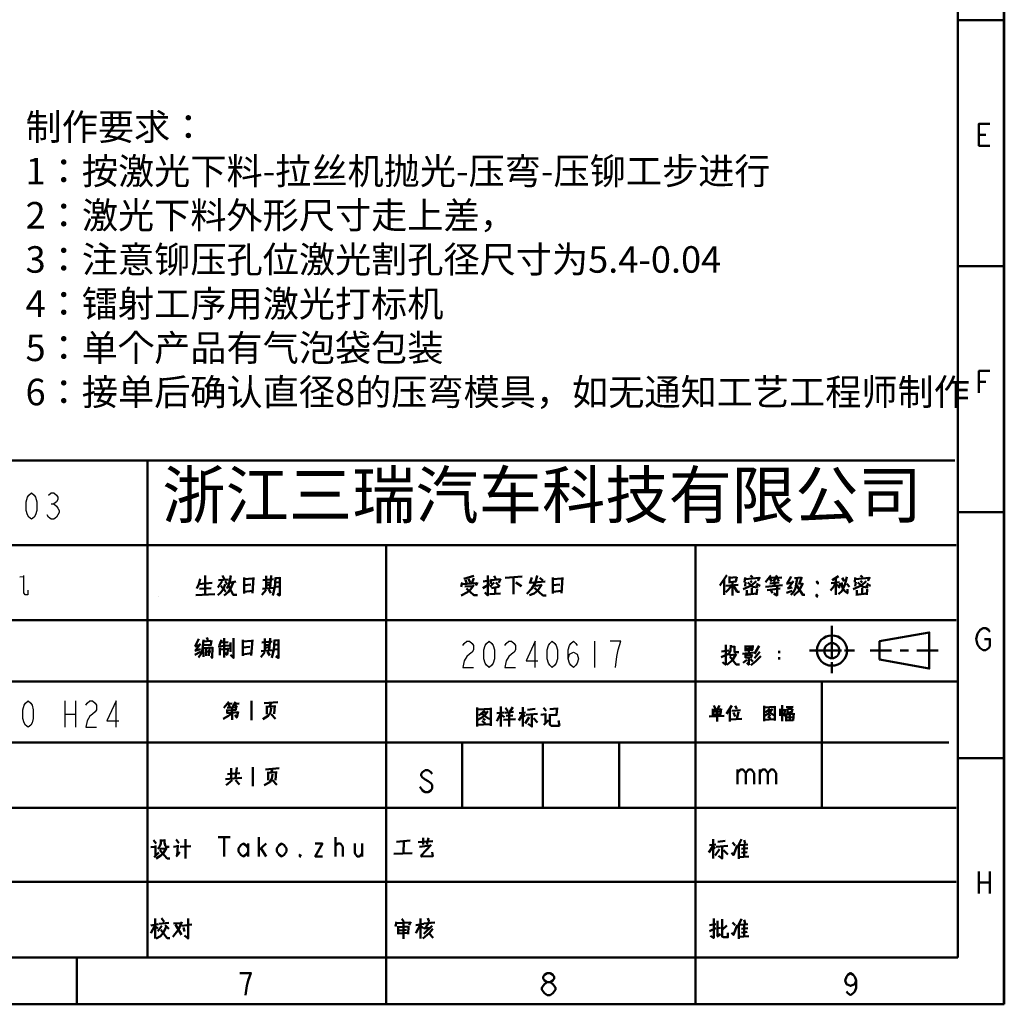
# Model space of a CAD drawing. Units: millimetres. Extents: x -13379 to -4829, y 4296 to 20662.
# Drawn here: x -5156 to -5082, y 4418 to 4493 of the extents above; entities that cross this region are included whole.
import ezdxf

# ---------------------------------------------------------------- set-up
doc = ezdxf.new("R2010")
doc.units = ezdxf.units.MM
doc.layers.get('0').update_dxf_attribs({"lineweight": 18})
doc.layers.add('PDF7_几何图形', color=7, linetype='Continuous')
doc.styles.get("Standard").update_dxf_attribs({"font": 'txt.shx'})

msp = doc.modelspace()

# ---------------------------------------------------------------- linework, layer by layer
at = {"layer": 'PDF7_几何图形', "lineweight": 50}
for points in [[(-5081.949, 4418.469), (-5291.949, 4418.469), (-5291.949, 4566.969)], [(-5081.975, 4566.954), (-5081.975, 4418.469)], [(-5081.949, 4418.469), (-5081.949, 4566.969)], [(-5085.467, 4422.004), (-5085.467, 4563.44)], [(-5085.446, 4492.722), (-5081.975, 4492.722)], [(-5083.036, 4483.254), (-5083.867, 4483.254), (-5083.867, 4484.915), (-5083.036, 4484.915)], [(-5083.867, 4484.084), (-5083.348, 4484.084)], [(-5085.446, 4474.159), (-5081.975, 4474.159)], [(-5083.867, 4464.606), (-5083.867, 4466.267), (-5083.036, 4466.267)], [(-5083.867, 4465.436), (-5083.348, 4465.436)], [(-5217.59, 4422.004), (-5217.59, 4459.49), (-5085.679, 4459.49)], [(-5146.597, 4459.511), (-5146.597, 4422.004)], [(-5085.446, 4455.595), (-5081.975, 4455.595)], [(-5217.485, 4453.119), (-5085.573, 4453.119)], [(-5128.584, 4453.119), (-5128.584, 4418.469)], [(-5105.258, 4418.469), (-5105.258, 4453.119)], [(-5142.627, 4450.575), (-5142.706, 4450.173), (-5142.864, 4449.851)], [(-5142.232, 4450.816), (-5142.232, 4449.396)], [(-5140.966, 4450.387), (-5141.282, 4449.932)], [(-5141.243, 4450.468), (-5140.491, 4450.521)], [(-5140.926, 4450.816), (-5140.808, 4450.575)], [(-5140.729, 4450.387), (-5140.57, 4450.173)], [(-5140.294, 4450.816), (-5140.373, 4450.387), (-5140.491, 4450.093), (-5140.61, 4449.851)], [(-5140.135, 4450.307), (-5140.294, 4449.878), (-5140.491, 4449.584)], [(-5140.412, 4450.28), (-5139.938, 4450.361)], [(-5139.305, 4450.682), (-5139.305, 4449.476)], [(-5139.305, 4450.548), (-5138.632, 4450.602)], [(-5138.593, 4450.682), (-5138.672, 4449.503)], [(-5137.881, 4450.468), (-5137.09, 4450.548)], [(-5137.644, 4450.789), (-5137.644, 4449.852)], [(-5137.644, 4450.28), (-5137.367, 4450.307)], [(-5137.248, 4450.816), (-5137.327, 4449.878)], [(-5136.932, 4450.682), (-5136.971, 4449.932)], [(-5136.932, 4450.628), (-5136.615, 4450.655)], [(-5136.932, 4450.307), (-5136.694, 4450.334)], [(-5136.615, 4450.709), (-5136.615, 4449.316), (-5136.813, 4449.45)], [(-5122.843, 4450.307), (-5122.922, 4449.959)], [(-5121.973, 4450.789), (-5122.725, 4450.575)], [(-5122.606, 4450.494), (-5122.527, 4450.28)], [(-5122.369, 4450.575), (-5122.25, 4450.307)], [(-5121.973, 4450.628), (-5122.132, 4450.253)], [(-5121.696, 4450.307), (-5121.815, 4450.066)], [(-5120.787, 4450.441), (-5121.261, 4450.36)], [(-5120.905, 4450.816), (-5120.905, 4449.316), (-5121.143, 4449.53)], [(-5120.747, 4449.959), (-5120.51, 4450.227), (-5120.431, 4450.307)], [(-5120.629, 4450.548), (-5120.708, 4450.2)], [(-5119.956, 4450.548), (-5120.629, 4450.468)], [(-5120.431, 4450.789), (-5120.312, 4450.548)], [(-5120.312, 4450.307), (-5119.996, 4449.985)], [(-5120.075, 4450.28), (-5119.956, 4450.575)], [(-5119.6, 4450.655), (-5118.335, 4450.762)], [(-5118.967, 4450.709), (-5118.967, 4449.423)], [(-5118.809, 4450.307), (-5118.374, 4450.012)], [(-5117.188, 4450.816), (-5117.306, 4450.307), (-5117.583, 4449.851), (-5117.979, 4449.449)], [(-5117.583, 4450.682), (-5117.741, 4450.227)], [(-5117.741, 4450.28), (-5116.594, 4450.361)], [(-5116.99, 4450.655), (-5116.753, 4450.441)], [(-5116.001, 4450.682), (-5116.001, 4449.476)], [(-5116.001, 4450.548), (-5115.329, 4450.602)], [(-5115.289, 4450.682), (-5115.368, 4449.503)], [(-5102.887, 4450.855), (-5103.401, 4450.078)], [(-5103.085, 4450.534), (-5103.085, 4449.355)], [(-5102.689, 4450.748), (-5102.689, 4450.239)], [(-5102.689, 4450.641), (-5102.175, 4450.694)], [(-5102.689, 4450.319), (-5102.175, 4450.373)], [(-5102.452, 4450.319), (-5102.452, 4449.328)], [(-5102.136, 4450.721), (-5102.215, 4450.373)], [(-5100.672, 4450.4), (-5101.028, 4450.078), (-5101.661, 4449.783)], [(-5101.503, 4450.668), (-5101.542, 4450.319)], [(-5101.503, 4450.56), (-5100.435, 4450.641)], [(-5101.463, 4450.319), (-5101.503, 4450.024)], [(-5101.305, 4450.292), (-5101.068, 4450.105)], [(-5101.107, 4450.828), (-5100.949, 4450.694)], [(-5101.107, 4450.426), (-5100.989, 4450.292)], [(-5100.395, 4450.694), (-5100.554, 4450.426)], [(-5099.565, 4450.828), (-5099.96, 4450.319)], [(-5099.723, 4450.614), (-5099.288, 4450.668)], [(-5099.486, 4450.373), (-5099.644, 4450.614)], [(-5099.644, 4450.212), (-5098.932, 4450.292)], [(-5099.09, 4450.828), (-5099.367, 4450.373)], [(-5099.288, 4450.051), (-5099.288, 4450.373)], [(-5099.209, 4450.614), (-5098.734, 4450.668)], [(-5099.09, 4450.614), (-5098.971, 4450.4)], [(-5098.378, 4450.185), (-5097.943, 4450.292)], [(-5098.022, 4450.748), (-5098.339, 4450.212)], [(-5097.864, 4450.4), (-5098.259, 4449.837)], [(-5097.587, 4450.587), (-5097.706, 4449.864), (-5097.864, 4449.569), (-5098.062, 4449.355)], [(-5097.785, 4450.614), (-5097.271, 4450.668)], [(-5097.231, 4450.694), (-5097.429, 4450.185)], [(-5094.66, 4450.292), (-5094.819, 4449.998), (-5095.056, 4449.703)], [(-5095.016, 4450.239), (-5094.383, 4450.319)], [(-5094.463, 4450.775), (-5094.937, 4450.48)], [(-5094.66, 4450.614), (-5094.66, 4449.355)], [(-5094.225, 4450.292), (-5094.146, 4449.891), (-5093.988, 4449.649), (-5093.79, 4449.489), (-5093.79, 4449.783)], [(-5094.186, 4450.641), (-5094.028, 4450.4)], [(-5093.83, 4450.721), (-5093.948, 4450.185)], [(-5092.366, 4450.4), (-5092.722, 4450.078), (-5093.355, 4449.783)], [(-5093.197, 4450.668), (-5093.236, 4450.319)], [(-5093.197, 4450.56), (-5092.129, 4450.641)], [(-5093.157, 4450.319), (-5093.197, 4450.024)], [(-5092.999, 4450.292), (-5092.762, 4450.105)], [(-5092.801, 4450.828), (-5092.643, 4450.694)], [(-5092.801, 4450.426), (-5092.683, 4450.292)], [(-5092.09, 4450.694), (-5092.248, 4450.426)], [(-5142.706, 4450.173), (-5141.717, 4450.28)], [(-5142.667, 4449.825), (-5141.797, 4449.878)], [(-5140.729, 4450.173), (-5140.847, 4449.825), (-5141.045, 4449.53)], [(-5141.045, 4450.039), (-5140.689, 4449.584)], [(-5140.491, 4449.583), (-5140.808, 4449.316)], [(-5140.491, 4450.066), (-5140.135, 4449.369), (-5139.858, 4449.369)], [(-5139.305, 4450.093), (-5138.791, 4450.146)], [(-5139.305, 4449.583), (-5138.672, 4449.664)], [(-5137.644, 4449.744), (-5137.96, 4449.369)], [(-5137.92, 4449.825), (-5137.09, 4449.905)], [(-5137.644, 4450.066), (-5137.367, 4450.119)], [(-5137.446, 4449.771), (-5137.288, 4449.503)], [(-5136.694, 4449.985), (-5136.971, 4449.959), (-5137.129, 4449.315)], [(-5121.973, 4450.093), (-5122.211, 4449.771), (-5122.448, 4449.557), (-5122.922, 4449.316)], [(-5122.843, 4450.173), (-5121.736, 4450.253)], [(-5122.646, 4449.985), (-5122.013, 4450.012)], [(-5122.527, 4449.851), (-5121.973, 4449.342), (-5121.696, 4449.342)], [(-5121.301, 4449.878), (-5120.787, 4450.173)], [(-5120.629, 4449.878), (-5120.075, 4449.959)], [(-5120.352, 4449.45), (-5120.352, 4449.905)], [(-5117.148, 4449.691), (-5117.425, 4449.476), (-5117.781, 4449.342)], [(-5117.385, 4450.039), (-5116.871, 4450.093)], [(-5117.385, 4449.905), (-5116.752, 4449.316)], [(-5116.832, 4450.146), (-5117.148, 4449.691)], [(-5116.001, 4450.093), (-5115.487, 4450.146)], [(-5116.001, 4449.583), (-5115.368, 4449.664)], [(-5102.017, 4450.132), (-5102.966, 4450.051)], [(-5102.966, 4449.569), (-5102.492, 4450.078)], [(-5102.373, 4450.078), (-5102.096, 4449.596), (-5101.938, 4449.596)], [(-5101.384, 4449.73), (-5101.384, 4449.408)], [(-5101.068, 4450.105), (-5100.909, 4449.971), (-5100.593, 4449.917), (-5100.633, 4450.105)], [(-5100.989, 4449.89), (-5100.989, 4449.408)], [(-5100.356, 4450.051), (-5100.633, 4450.185)], [(-5100.593, 4449.783), (-5100.633, 4449.355)], [(-5098.695, 4450.105), (-5099.96, 4449.971)], [(-5099.842, 4449.73), (-5098.853, 4449.837)], [(-5099.565, 4449.73), (-5099.446, 4449.489)], [(-5099.09, 4449.998), (-5099.09, 4449.328)], [(-5098.378, 4449.515), (-5097.943, 4449.676)], [(-5098.299, 4449.837), (-5097.943, 4449.917)], [(-5097.152, 4450.239), (-5097.389, 4449.73), (-5097.825, 4449.328)], [(-5097.627, 4450.105), (-5097.152, 4449.355), (-5096.994, 4449.355)], [(-5097.469, 4450.185), (-5097.192, 4450.212)], [(-5094.66, 4450.185), (-5094.423, 4449.998)], [(-5093.948, 4450.185), (-5094.186, 4449.676), (-5094.463, 4449.408)], [(-5094.304, 4450.239), (-5094.423, 4449.864)], [(-5093.83, 4450.185), (-5093.632, 4449.971)], [(-5093.078, 4449.73), (-5093.078, 4449.408)], [(-5092.762, 4450.105), (-5092.604, 4449.971), (-5092.287, 4449.917), (-5092.327, 4450.105)], [(-5092.683, 4449.89), (-5092.683, 4449.408)], [(-5092.05, 4450.051), (-5092.327, 4450.185)], [(-5092.287, 4449.783), (-5092.327, 4449.355)], [(-5145.793, 4449.272), (-5145.793, 4449.261)], [(-5142.944, 4449.342), (-5141.52, 4449.423)], [(-5141.045, 4449.53), (-5141.282, 4449.342)], [(-5119.956, 4449.476), (-5120.787, 4449.423)], [(-5116.753, 4449.316), (-5116.515, 4449.316)], [(-5101.463, 4449.355), (-5100.633, 4449.462)], [(-5099.09, 4449.355), (-5099.09, 4449.328), (-5099.327, 4449.462)], [(-5093.157, 4449.355), (-5092.327, 4449.462)], [(-5217.485, 4447.446), (-5085.573, 4447.446)], [(-5094.964, 4444.692), (-5094.964, 4447.02)], [(-5083.452, 4446.03), (-5083.036, 4446.03), (-5083.036, 4445.476), (-5083.14, 4445.338), (-5083.348, 4445.199), (-5083.555, 4445.199), (-5083.763, 4445.338), (-5083.867, 4445.476), (-5083.971, 4445.614), (-5084.075, 4446.03), (-5083.971, 4446.445), (-5083.867, 4446.583), (-5083.763, 4446.722), (-5083.555, 4446.86), (-5083.348, 4446.86), (-5083.14, 4446.722), (-5083.036, 4446.583)], [(-5142.712, 4446.054), (-5142.989, 4445.492)], [(-5142.356, 4445.974), (-5142.435, 4445.278), (-5142.514, 4444.956), (-5142.751, 4444.634)], [(-5142.356, 4445.84), (-5141.802, 4445.894)], [(-5142.119, 4446.135), (-5142.04, 4445.974)], [(-5141.763, 4445.921), (-5141.802, 4445.599)], [(-5141.011, 4445.974), (-5141.169, 4445.572)], [(-5140.813, 4446.108), (-5140.813, 4444.635)], [(-5140.101, 4446.108), (-5140.101, 4444.768), (-5140.101, 4444.608), (-5140.339, 4444.849)], [(-5139.389, 4445.974), (-5139.389, 4444.769)], [(-5139.389, 4445.84), (-5138.717, 4445.894)], [(-5138.678, 4445.974), (-5138.757, 4444.795)], [(-5137.966, 4445.76), (-5137.174, 4445.84)], [(-5137.728, 4446.081), (-5137.728, 4445.144)], [(-5137.333, 4446.108), (-5137.412, 4445.17)], [(-5137.016, 4445.974), (-5137.056, 4445.224)], [(-5137.016, 4445.921), (-5136.7, 4445.947)], [(-5136.7, 4446.001), (-5136.7, 4444.608), (-5136.898, 4444.742)], [(-5091.359, 4445.859), (-5091.359, 4444.483)], [(-5091.358, 4444.483), (-5087.612, 4443.806), (-5087.612, 4446.536), (-5091.358, 4445.859)], [(-5143.028, 4445.465), (-5142.712, 4445.572)], [(-5142.593, 4445.277), (-5143.028, 4445.144)], [(-5142.593, 4445.679), (-5142.989, 4445.144)], [(-5141.763, 4445.599), (-5142.395, 4445.572)], [(-5142.356, 4444.688), (-5142.395, 4445.411)], [(-5142.356, 4445.331), (-5141.683, 4445.385)], [(-5142.237, 4445.063), (-5141.802, 4445.09)], [(-5142.158, 4445.331), (-5142.158, 4444.768)], [(-5141.96, 4444.768), (-5141.921, 4445.358)], [(-5141.683, 4445.411), (-5141.723, 4444.608), (-5141.802, 4444.742)], [(-5141.248, 4445.465), (-5140.418, 4445.545)], [(-5141.13, 4445.358), (-5141.13, 4444.822)], [(-5141.13, 4445.251), (-5140.537, 4445.304)], [(-5141.051, 4445.76), (-5140.497, 4445.787)], [(-5140.497, 4445.358), (-5140.576, 4444.822)], [(-5140.339, 4445.76), (-5140.339, 4445.063)], [(-5139.389, 4445.385), (-5138.875, 4445.438)], [(-5138.005, 4445.117), (-5137.175, 4445.197)], [(-5137.728, 4445.572), (-5137.451, 4445.599)], [(-5137.728, 4445.358), (-5137.451, 4445.411)], [(-5136.779, 4445.278), (-5137.056, 4445.251), (-5137.214, 4444.608)], [(-5137.016, 4445.599), (-5136.779, 4445.626)], [(-5102.729, 4445.165), (-5103.283, 4445.084)], [(-5102.966, 4445.593), (-5102.966, 4444.093), (-5103.203, 4444.281)], [(-5102.571, 4445.567), (-5102.61, 4445.165), (-5102.768, 4444.816)], [(-5102.571, 4445.433), (-5102.294, 4445.459)], [(-5102.294, 4445.486), (-5102.294, 4445.031), (-5101.977, 4445.031)], [(-5101.463, 4445.54), (-5101.463, 4445.111)], [(-5101.463, 4445.459), (-5100.949, 4445.486)], [(-5101.463, 4445.299), (-5101.028, 4445.352)], [(-5100.91, 4445.218), (-5101.463, 4445.165)], [(-5101.226, 4445.165), (-5101.186, 4444.977)], [(-5100.91, 4445.54), (-5100.949, 4445.218)], [(-5100.435, 4445.513), (-5100.791, 4444.924)], [(-5098.932, 4445.138), (-5098.932, 4444.977)], [(-5094.244, 4445.158), (-5096.657, 4445.158)], [(-5093.249, 4445.158), (-5094.011, 4445.158)], [(-5090.448, 4445.16), (-5092.057, 4445.16)], [(-5089.178, 4445.16), (-5089.813, 4445.16)], [(-5086.935, 4445.16), (-5088.543, 4445.16)], [(-5143.028, 4444.849), (-5142.593, 4445.063)], [(-5140.576, 4444.822), (-5140.734, 4444.983)], [(-5139.389, 4444.876), (-5138.757, 4444.956)], [(-5137.728, 4445.036), (-5138.045, 4444.661)], [(-5137.531, 4445.063), (-5137.372, 4444.795)], [(-5103.322, 4444.656), (-5102.768, 4444.924)], [(-5102.175, 4444.924), (-5102.452, 4444.441), (-5102.887, 4444.093)], [(-5102.689, 4444.816), (-5102.215, 4444.87)], [(-5102.65, 4444.709), (-5102.175, 4444.12), (-5101.938, 4444.12)], [(-5101.701, 4444.924), (-5100.87, 4445.004)], [(-5101.384, 4444.468), (-5101.661, 4444.227)], [(-5101.463, 4444.897), (-5101.463, 4444.602)], [(-5101.463, 4444.79), (-5101.028, 4444.843)], [(-5100.989, 4444.656), (-5101.463, 4444.602)], [(-5101.226, 4444.629), (-5101.226, 4444.093), (-5101.384, 4444.227)], [(-5101.107, 4444.522), (-5100.91, 4444.334)], [(-5100.316, 4444.736), (-5100.712, 4444.334), (-5101.068, 4444.066)], [(-5100.989, 4444.87), (-5101.028, 4444.656)], [(-5100.395, 4445.058), (-5100.791, 4444.575)], [(-5098.932, 4444.656), (-5098.932, 4444.495)], [(-5094.964, 4443.443), (-5094.964, 4444.29)], [(-5217.59, 4442.832), (-5085.468, 4442.832)], [(-5095.712, 4442.832), (-5095.712, 4433.328)], [(-5138.753, 4441.369), (-5138.753, 4439.921)], [(-5140.821, 4440.832), (-5140.442, 4441.299)], [(-5140.58, 4441.112), (-5140.2, 4441.159)], [(-5140.58, 4440.832), (-5139.89, 4440.879)], [(-5140.58, 4440.715), (-5140.58, 4440.435)], [(-5139.89, 4440.692), (-5140.58, 4440.645)], [(-5140.373, 4440.902), (-5140.476, 4441.112)], [(-5140.2, 4440.855), (-5140.2, 4439.945)], [(-5140.166, 4440.902), (-5139.959, 4441.299)], [(-5140.063, 4441.112), (-5139.683, 4441.159)], [(-5140.028, 4441.112), (-5139.821, 4440.902)], [(-5139.925, 4440.692), (-5139.89, 4440.902)], [(-5137.787, 4441.182), (-5136.753, 4441.276)], [(-5137.581, 4440.996), (-5137.581, 4440.365)], [(-5137.581, 4440.926), (-5136.995, 4440.972)], [(-5137.27, 4441.229), (-5137.374, 4440.949)], [(-5137.27, 4440.832), (-5137.305, 4440.482)], [(-5136.995, 4441.019), (-5137.029, 4440.389)], [(-5121.706, 4440.874), (-5121.706, 4439.428)], [(-5121.706, 4440.847), (-5121.706, 4439.508)], [(-5120.678, 4440.767), (-5121.706, 4440.713)], [(-5121.152, 4440.633), (-5121.587, 4440.258)], [(-5120.678, 4439.535), (-5120.678, 4440.847)], [(-5119.926, 4440.928), (-5119.926, 4439.427)], [(-5119.57, 4440.847), (-5119.412, 4440.58)], [(-5119.017, 4440.901), (-5119.254, 4440.526)], [(-5118.265, 4440.901), (-5118.265, 4439.427)], [(-5117.909, 4440.687), (-5117.355, 4440.767)], [(-5116.723, 4440.847), (-5116.525, 4440.606)], [(-5116.248, 4440.74), (-5115.694, 4440.794)], [(-5115.694, 4440.847), (-5115.734, 4440.312)], [(-5103.933, 4440.755), (-5103.933, 4440.283)], [(-5103.332, 4440.733), (-5103.933, 4440.69)], [(-5103.87, 4441.012), (-5103.743, 4440.776)], [(-5103.616, 4439.812), (-5103.616, 4440.712)], [(-5103.427, 4441.012), (-5103.585, 4440.733)], [(-5103.3, 4440.755), (-5103.363, 4440.369)], [(-5102.509, 4441.012), (-5102.92, 4440.39)], [(-5102.667, 4440.755), (-5102.667, 4439.812)], [(-5102.509, 4440.605), (-5101.844, 4440.669)], [(-5102.256, 4440.99), (-5102.129, 4440.755)], [(-5100.073, 4440.99), (-5100.073, 4439.833)], [(-5100.073, 4440.969), (-5100.073, 4439.897)], [(-5099.25, 4440.905), (-5100.073, 4440.862)], [(-5099.63, 4440.798), (-5099.978, 4440.498)], [(-5099.756, 4440.39), (-5099.63, 4440.498), (-5099.44, 4440.755)], [(-5099.756, 4440.669), (-5099.503, 4440.691)], [(-5099.25, 4439.919), (-5099.25, 4440.969)], [(-5098.87, 4440.755), (-5098.87, 4440.24)], [(-5098.87, 4440.648), (-5098.522, 4440.69)], [(-5098.712, 4441.033), (-5098.712, 4439.833)], [(-5098.491, 4440.733), (-5098.554, 4440.24), (-5098.617, 4440.326)], [(-5098.396, 4440.883), (-5097.889, 4440.926)], [(-5098.301, 4440.776), (-5098.301, 4440.433)], [(-5098.301, 4440.733), (-5097.921, 4440.755)], [(-5097.921, 4440.776), (-5097.984, 4440.54)], [(-5140.2, 4440.435), (-5140.476, 4440.248), (-5140.89, 4440.015)], [(-5140.614, 4440.435), (-5139.752, 4440.505)], [(-5139.752, 4440.575), (-5139.856, 4440.108), (-5139.994, 4440.295)], [(-5137.305, 4440.482), (-5137.477, 4440.225), (-5137.891, 4439.991)], [(-5137.27, 4440.365), (-5136.926, 4440.015)], [(-5121.666, 4439.937), (-5121.311, 4440.124)], [(-5121.35, 4440.365), (-5120.836, 4440.017), (-5120.717, 4440.044)], [(-5121.311, 4440.124), (-5121.152, 4440.258), (-5120.915, 4440.579)], [(-5121.311, 4440.472), (-5120.994, 4440.499)], [(-5121.271, 4440.044), (-5121.113, 4439.91)], [(-5120.243, 4440.446), (-5119.649, 4440.499)], [(-5119.926, 4440.446), (-5120.243, 4439.829)], [(-5119.926, 4440.338), (-5119.649, 4440.124)], [(-5119.728, 4439.937), (-5118.819, 4439.99)], [(-5119.61, 4440.472), (-5118.977, 4440.526)], [(-5119.531, 4440.231), (-5119.017, 4440.258)], [(-5119.293, 4440.499), (-5119.293, 4439.427)], [(-5118.581, 4439.883), (-5118.265, 4440.392), (-5118.107, 4440.178)], [(-5118.067, 4440.499), (-5118.542, 4440.446)], [(-5117.79, 4440.124), (-5118.107, 4439.669)], [(-5118.028, 4440.312), (-5117.158, 4440.392)], [(-5117.593, 4440.365), (-5117.593, 4439.427), (-5117.87, 4439.642)], [(-5117.474, 4440.07), (-5117.158, 4439.722)], [(-5116.564, 4440.365), (-5116.92, 4440.312)], [(-5116.327, 4439.91), (-5116.683, 4439.561)], [(-5116.564, 4439.722), (-5116.564, 4440.419)], [(-5116.248, 4440.365), (-5116.248, 4439.588), (-5116.129, 4439.481)], [(-5115.694, 4440.312), (-5116.248, 4440.285)], [(-5115.496, 4439.481), (-5115.575, 4439.883)], [(-5104.218, 4440.176), (-5103.078, 4440.24)], [(-5103.933, 4440.326), (-5103.3, 4440.369)], [(-5103.838, 4440.54), (-5103.427, 4440.562)], [(-5102.572, 4439.962), (-5101.75, 4440.005)], [(-5102.382, 4440.498), (-5102.256, 4440.176)], [(-5102.003, 4440.54), (-5102.129, 4439.983)], [(-5100.073, 4439.94), (-5099.313, 4439.983)], [(-5100.041, 4440.24), (-5099.756, 4440.39)], [(-5099.788, 4440.583), (-5099.376, 4440.305), (-5099.282, 4440.326)], [(-5099.788, 4440.176), (-5099.598, 4440.026)], [(-5099.724, 4440.326), (-5099.598, 4440.219)], [(-5099.25, 4439.876), (-5099.25, 4439.919), (-5099.313, 4439.983)], [(-5098.396, 4439.833), (-5098.396, 4440.412)], [(-5098.396, 4440.347), (-5097.858, 4440.39)], [(-5098.396, 4439.876), (-5097.889, 4439.919)], [(-5098.332, 4440.112), (-5097.921, 4440.133)], [(-5098.301, 4440.498), (-5097.921, 4440.54)], [(-5098.142, 4440.347), (-5098.142, 4439.897)], [(-5097.826, 4440.433), (-5097.889, 4439.876)], [(-5121.706, 4439.561), (-5120.757, 4439.615)], [(-5121.35, 4439.856), (-5121.113, 4439.669)], [(-5120.678, 4439.481), (-5120.678, 4439.535), (-5120.757, 4439.615)], [(-5116.129, 4439.481), (-5115.496, 4439.481)], [(-5217.59, 4438.217), (-5086.124, 4438.217)], [(-5122.848, 4438.217), (-5122.848, 4433.328)], [(-5116.752, 4438.217), (-5116.752, 4433.328)], [(-5110.995, 4438.217), (-5110.995, 4433.328)], [(-5085.446, 4437.032), (-5081.975, 4437.032)], [(-5140.267, 4435.51), (-5140.267, 4436.28)], [(-5139.853, 4436.327), (-5139.957, 4435.51)], [(-5138.647, 4436.374), (-5138.647, 4434.926)], [(-5137.682, 4436.187), (-5136.647, 4436.281)], [(-5137.165, 4436.234), (-5137.268, 4435.953)], [(-5102.066, 4436.185), (-5102.066, 4435.078)], [(-5102.066, 4435.909), (-5101.859, 4436.185), (-5101.651, 4436.185), (-5101.443, 4435.909), (-5101.443, 4435.078)], [(-5101.443, 4435.909), (-5101.236, 4436.185), (-5101.028, 4436.185), (-5100.82, 4435.909), (-5100.82, 4435.078)], [(-5100.405, 4436.185), (-5100.405, 4435.078)], [(-5100.405, 4435.909), (-5100.197, 4436.185), (-5099.99, 4436.185), (-5099.782, 4435.909), (-5099.782, 4435.078)], [(-5099.782, 4435.909), (-5099.574, 4436.185), (-5099.367, 4436.185), (-5099.159, 4435.909), (-5099.159, 4435.078)], [(-5139.474, 4435.557), (-5140.715, 4435.463)], [(-5140.543, 4435.837), (-5139.612, 4435.907)], [(-5137.199, 4435.486), (-5137.371, 4435.23), (-5137.785, 4434.996)], [(-5137.475, 4436), (-5137.475, 4435.37)], [(-5137.475, 4435.93), (-5136.889, 4435.977)], [(-5137.165, 4435.837), (-5137.199, 4435.486)], [(-5136.889, 4436.024), (-5136.923, 4435.393)], [(-5125.116, 4435.852), (-5125.22, 4435.99), (-5125.427, 4436.129), (-5125.635, 4436.129), (-5125.842, 4435.99), (-5125.946, 4435.852), (-5125.946, 4435.713), (-5125.842, 4435.575), (-5125.635, 4435.437), (-5125.427, 4435.298), (-5125.22, 4435.16), (-5125.116, 4435.021), (-5125.116, 4434.744), (-5125.22, 4434.606), (-5125.427, 4434.468), (-5125.635, 4434.468), (-5125.842, 4434.606), (-5125.946, 4434.744), (-5126.05, 4434.883)], [(-5140.198, 4435.393), (-5140.646, 4434.996)], [(-5139.647, 4435.043), (-5139.957, 4435.393)], [(-5137.165, 4435.37), (-5136.82, 4435.019)], [(-5217.59, 4433.286), (-5085.573, 4433.286)], [(-5141.262, 4431.075), (-5140.357, 4431.075)], [(-5140.809, 4431.075), (-5140.809, 4429.627)], [(-5138.185, 4429.627), (-5138.185, 4431.075)], [(-5132.394, 4429.627), (-5132.394, 4431.075)], [(-5125.785, 4430.523), (-5125.785, 4431.032)], [(-5125.389, 4431.032), (-5125.508, 4430.523)], [(-5145.974, 4430.36), (-5146.33, 4430.333)], [(-5146.132, 4430.842), (-5145.935, 4430.601)], [(-5145.974, 4429.717), (-5145.974, 4430.44)], [(-5145.579, 4430.601), (-5145.658, 4430.413), (-5145.816, 4430.199)], [(-5145.697, 4430.199), (-5145.183, 4430.226)], [(-5145.579, 4430.896), (-5145.579, 4430.601)], [(-5145.579, 4430.815), (-5145.302, 4430.842)], [(-5145.144, 4430.279), (-5145.381, 4429.904)], [(-5145.302, 4430.896), (-5145.302, 4430.681), (-5145.262, 4430.44), (-5145.183, 4430.36), (-5144.946, 4430.36)], [(-5144.63, 4430.36), (-5144.313, 4430.413)], [(-5144.432, 4430.896), (-5144.234, 4430.628)], [(-5144.313, 4430.467), (-5144.353, 4429.663)], [(-5144.115, 4430.36), (-5143.324, 4430.413)], [(-5143.72, 4429.476), (-5143.72, 4430.922)], [(-5139, 4429.989), (-5139.181, 4429.748), (-5139.362, 4429.627), (-5139.543, 4429.748), (-5139.724, 4429.989), (-5139.724, 4430.231), (-5139.543, 4430.472), (-5139.362, 4430.592), (-5139.181, 4430.472), (-5139, 4430.231)], [(-5139, 4430.592), (-5139, 4429.627)], [(-5138.185, 4430.11), (-5137.642, 4430.592)], [(-5138.004, 4430.231), (-5137.642, 4429.627)], [(-5133.932, 4430.592), (-5133.389, 4430.592), (-5133.932, 4429.627), (-5133.389, 4429.627)], [(-5132.394, 4430.351), (-5132.394, 4430.472), (-5132.213, 4430.592), (-5132.123, 4430.592), (-5132.032, 4430.592), (-5131.851, 4430.351), (-5131.851, 4429.627)], [(-5130.946, 4430.592), (-5130.946, 4429.869), (-5130.765, 4429.627), (-5130.584, 4429.627), (-5130.403, 4429.869)], [(-5130.403, 4430.592), (-5130.403, 4429.627)], [(-5127.802, 4430.737), (-5126.774, 4430.818)], [(-5127.248, 4430.791), (-5127.288, 4429.853)], [(-5126.18, 4430.71), (-5125.073, 4430.791)], [(-5125.271, 4430.442), (-5126.062, 4430.362)], [(-5125.192, 4430.496), (-5125.943, 4429.692), (-5125.943, 4429.639), (-5125.904, 4429.612), (-5125.073, 4429.639), (-5125.112, 4429.96)], [(-5104.23, 4429.922), (-5103.913, 4430.431), (-5103.755, 4430.217)], [(-5103.715, 4430.538), (-5104.19, 4430.485)], [(-5103.913, 4430.94), (-5103.913, 4429.467)], [(-5103.676, 4430.351), (-5102.806, 4430.431)], [(-5103.557, 4430.726), (-5103.003, 4430.806)], [(-5103.241, 4430.404), (-5103.241, 4429.467), (-5103.518, 4429.681)], [(-5102.529, 4429.895), (-5102.371, 4429.735), (-5102.094, 4430.458)], [(-5102.252, 4430.458), (-5102.45, 4430.672)], [(-5101.777, 4430.94), (-5102.094, 4430.271)], [(-5101.975, 4430.512), (-5101.975, 4429.44)], [(-5101.936, 4430.485), (-5101.303, 4430.539)], [(-5101.777, 4430.19), (-5101.303, 4430.244)], [(-5101.58, 4430.86), (-5101.501, 4430.592)], [(-5101.58, 4430.485), (-5101.58, 4429.601)], [(-5145.737, 4429.931), (-5146.093, 4429.583)], [(-5145.935, 4429.476), (-5145.579, 4429.69), (-5145.381, 4429.904)], [(-5145.658, 4430.092), (-5145.104, 4429.476), (-5144.906, 4429.476)], [(-5144.432, 4429.61), (-5144.155, 4429.958)], [(-5128, 4429.826), (-5126.616, 4429.88)], [(-5103.439, 4430.163), (-5103.755, 4429.708)], [(-5103.122, 4430.11), (-5102.806, 4429.761)], [(-5101.975, 4429.574), (-5101.224, 4429.628)], [(-5101.777, 4429.895), (-5101.342, 4429.949)], [(-5083.867, 4428.484), (-5083.867, 4426.823)], [(-5083.036, 4428.484), (-5083.036, 4426.823)], [(-5217.59, 4427.719), (-5085.573, 4427.719)], [(-5083.867, 4427.654), (-5083.036, 4427.654)], [(-5146.33, 4424.426), (-5145.777, 4424.506)], [(-5146.014, 4424.452), (-5146.33, 4423.836)], [(-5146.014, 4424.935), (-5146.014, 4423.434)], [(-5146.014, 4424.372), (-5145.816, 4424.184)], [(-5145.183, 4424.292), (-5145.42, 4423.863), (-5145.618, 4423.622), (-5145.935, 4423.434)], [(-5145.5, 4424.399), (-5145.816, 4423.997)], [(-5145.737, 4424.533), (-5144.986, 4424.613)], [(-5145.539, 4424.961), (-5145.341, 4424.694)], [(-5145.262, 4424.452), (-5144.985, 4424.158)], [(-5143.997, 4424.694), (-5144.234, 4424.131), (-5144.669, 4423.568)], [(-5144.63, 4424.56), (-5144.076, 4424.586)], [(-5144.471, 4424.479), (-5144.036, 4423.702)], [(-5143.997, 4424.399), (-5143.245, 4424.479)], [(-5143.522, 4424.935), (-5143.522, 4423.434), (-5143.799, 4423.649)], [(-5127.802, 4424.694), (-5127.881, 4424.345)], [(-5127.802, 4424.586), (-5126.734, 4424.64)], [(-5127.683, 4424.372), (-5127.683, 4423.756)], [(-5127.683, 4424.292), (-5126.932, 4424.345)], [(-5127.407, 4424.908), (-5127.248, 4424.694)], [(-5127.288, 4424.533), (-5127.288, 4423.407)], [(-5126.892, 4424.372), (-5126.932, 4423.756)], [(-5126.734, 4424.694), (-5126.853, 4424.452)], [(-5126.339, 4424.452), (-5125.745, 4424.533)], [(-5125.983, 4424.479), (-5126.339, 4423.836)], [(-5125.983, 4424.935), (-5125.983, 4423.434)], [(-5125.983, 4424.399), (-5125.745, 4424.184)], [(-5125.745, 4424.56), (-5124.915, 4424.64)], [(-5125.113, 4424.399), (-5125.745, 4423.782)], [(-5125.389, 4424.56), (-5125.666, 4424.184)], [(-5125.429, 4424.961), (-5125.35, 4424.694)], [(-5104.19, 4424.434), (-5103.715, 4424.515)], [(-5103.874, 4424.944), (-5103.874, 4423.47), (-5104.111, 4423.631)], [(-5103.597, 4424.756), (-5103.597, 4423.631)], [(-5103.241, 4424.89), (-5103.241, 4423.577), (-5103.122, 4423.523), (-5102.806, 4423.523), (-5102.806, 4423.872)], [(-5102.885, 4424.408), (-5103.241, 4424.086)], [(-5102.529, 4423.872), (-5102.371, 4423.711), (-5102.094, 4424.434)], [(-5102.252, 4424.434), (-5102.45, 4424.649)], [(-5101.777, 4424.917), (-5102.094, 4424.247)], [(-5101.975, 4424.488), (-5101.975, 4423.416)], [(-5101.936, 4424.461), (-5101.303, 4424.515)], [(-5101.58, 4424.836), (-5101.501, 4424.568)], [(-5101.58, 4424.461), (-5101.58, 4423.577)], [(-5145.579, 4424.077), (-5145.104, 4423.461), (-5144.906, 4423.461)], [(-5143.878, 4424.265), (-5143.799, 4423.97)], [(-5127.683, 4423.809), (-5126.932, 4423.863)], [(-5127.604, 4424.05), (-5127.051, 4424.077)], [(-5125.073, 4424.158), (-5125.35, 4423.836), (-5125.824, 4423.434)], [(-5125.706, 4424.184), (-5125.271, 4424.238)], [(-5125.35, 4423.809), (-5125.033, 4423.488)], [(-5104.19, 4423.979), (-5103.715, 4424.22)], [(-5103.636, 4423.577), (-5103.359, 4423.765)], [(-5103.597, 4424.22), (-5103.359, 4424.247)], [(-5101.975, 4423.55), (-5101.224, 4423.604)], [(-5101.777, 4424.167), (-5101.303, 4424.22)], [(-5101.777, 4423.872), (-5101.342, 4423.925)], [(-5288.414, 4422.004), (-5085.467, 4422.004)], [(-5151.931, 4418.469), (-5151.931, 4422.004)], [(-5139.205, 4419.164), (-5139.101, 4419.856), (-5138.997, 4420.271), (-5138.893, 4420.548), (-5138.79, 4420.825), (-5139.62, 4420.825)], [(-5116.427, 4420.133), (-5116.635, 4420.271), (-5116.739, 4420.41), (-5116.739, 4420.548), (-5116.635, 4420.687), (-5116.427, 4420.825), (-5116.22, 4420.825), (-5116.012, 4420.687), (-5115.908, 4420.548), (-5115.908, 4420.41), (-5116.012, 4420.271), (-5116.22, 4420.133)], [(-5093.133, 4420.271), (-5093.237, 4419.994), (-5093.548, 4419.856), (-5093.859, 4419.994), (-5093.963, 4420.271), (-5093.859, 4420.548), (-5093.756, 4420.687), (-5093.548, 4420.825), (-5093.34, 4420.687), (-5093.237, 4420.548), (-5093.133, 4420.271), (-5093.133, 4419.718), (-5093.237, 4419.441), (-5093.34, 4419.302), (-5093.548, 4419.164), (-5093.756, 4419.302), (-5093.859, 4419.441)]]:
    msp.add_lwpolyline(points, dxfattribs=at)
at = {"layer": 'PDF7_几何图形', "lineweight": 25}
for points in [[(-5155.339, 4455.071), (-5155.537, 4455.236), (-5155.636, 4455.402), (-5155.735, 4455.732), (-5155.735, 4456.394), (-5155.636, 4456.725), (-5155.537, 4456.89), (-5155.339, 4457.055), (-5155.14, 4456.89), (-5155.041, 4456.725), (-5154.942, 4456.394), (-5154.942, 4455.732), (-5155.041, 4455.402), (-5155.14, 4455.236)], [(-5120.812, 4443.886), (-5121.01, 4444.052), (-5121.109, 4444.217), (-5121.209, 4444.548), (-5121.209, 4445.209), (-5121.109, 4445.54), (-5121.01, 4445.706), (-5120.812, 4445.871), (-5120.613, 4445.706), (-5120.514, 4445.54), (-5120.415, 4445.209), (-5120.415, 4444.548), (-5120.514, 4444.217), (-5120.613, 4444.052)], [(-5116.049, 4443.886), (-5116.248, 4444.052), (-5116.347, 4444.217), (-5116.446, 4444.548), (-5116.446, 4445.209), (-5116.347, 4445.54), (-5116.248, 4445.706), (-5116.049, 4445.871), (-5115.851, 4445.706), (-5115.752, 4445.54), (-5115.653, 4445.209), (-5115.653, 4444.548), (-5115.752, 4444.217), (-5115.851, 4444.052)], [(-5155.601, 4439.375), (-5155.799, 4439.54), (-5155.898, 4439.706), (-5155.998, 4440.036), (-5155.998, 4440.698), (-5155.898, 4441.029), (-5155.799, 4441.194), (-5155.601, 4441.359), (-5155.402, 4441.194), (-5155.303, 4441.029), (-5155.204, 4440.698), (-5155.204, 4440.036), (-5155.303, 4439.706), (-5155.402, 4439.54)]]:
    msp.add_lwpolyline(points, close=True, dxfattribs=at)
for points in [[(-5154.049, 4456.89), (-5153.85, 4457.055), (-5153.652, 4457.055), (-5153.453, 4456.89), (-5153.354, 4456.725), (-5153.354, 4456.559), (-5153.453, 4456.394), (-5153.652, 4456.228), (-5153.453, 4456.063), (-5153.354, 4455.898), (-5153.255, 4455.732), (-5153.255, 4455.567), (-5153.354, 4455.402), (-5153.453, 4455.236), (-5153.652, 4455.071), (-5153.85, 4455.071), (-5154.049, 4455.236), (-5154.148, 4455.402)], [(-5153.85, 4456.228), (-5153.652, 4456.228)], [(-5155.93, 4450.732), (-5156.232, 4450.701)], [(-5155.627, 4449.708), (-5155.627, 4449.356), (-5155.816, 4449.356), (-5155.929, 4449.516), (-5155.929, 4450.829)], [(-5122.796, 4445.54), (-5122.697, 4445.705), (-5122.499, 4445.871), (-5122.3, 4445.871), (-5122.102, 4445.705), (-5122.003, 4445.54), (-5122.003, 4445.209), (-5122.102, 4445.044), (-5122.3, 4444.879), (-5122.499, 4444.713), (-5122.697, 4444.383), (-5122.796, 4443.886), (-5122.003, 4443.886)], [(-5119.621, 4445.54), (-5119.522, 4445.705), (-5119.324, 4445.871), (-5119.125, 4445.871), (-5118.927, 4445.705), (-5118.828, 4445.54), (-5118.828, 4445.209), (-5118.927, 4445.044), (-5119.125, 4444.879), (-5119.324, 4444.713), (-5119.522, 4444.383), (-5119.621, 4443.886), (-5118.828, 4443.886)], [(-5117.339, 4443.886), (-5117.339, 4445.871), (-5118.034, 4444.383), (-5117.141, 4444.383)], [(-5114.859, 4444.548), (-5114.76, 4444.879), (-5114.462, 4445.044), (-5114.164, 4444.879), (-5114.065, 4444.548), (-5114.164, 4444.217), (-5114.263, 4444.052), (-5114.462, 4443.886), (-5114.66, 4444.052), (-5114.76, 4444.217), (-5114.859, 4444.548), (-5114.859, 4445.209), (-5114.76, 4445.54), (-5114.66, 4445.705), (-5114.462, 4445.871), (-5114.263, 4445.705), (-5114.164, 4445.54)], [(-5112.874, 4445.871), (-5112.874, 4443.886)], [(-5111.287, 4443.886), (-5111.188, 4444.713), (-5111.088, 4445.209), (-5110.989, 4445.54), (-5110.89, 4445.871), (-5111.684, 4445.871)], [(-5152.823, 4441.359), (-5152.823, 4439.375)], [(-5152.029, 4441.359), (-5152.029, 4439.375)], [(-5151.235, 4441.029), (-5151.136, 4441.194), (-5150.937, 4441.359), (-5150.739, 4441.359), (-5150.54, 4441.194), (-5150.441, 4441.029), (-5150.441, 4440.698), (-5150.54, 4440.532), (-5150.739, 4440.367), (-5150.937, 4440.202), (-5151.136, 4439.871), (-5151.235, 4439.375), (-5150.441, 4439.375)], [(-5148.953, 4439.375), (-5148.953, 4441.359), (-5149.648, 4439.871), (-5148.755, 4439.871)], [(-5152.823, 4440.367), (-5152.029, 4440.367)]]:
    msp.add_lwpolyline(points, dxfattribs=at)
at = {"layer": 'PDF7_几何图形', "lineweight": 50}
for points in [[(-5096.005, 4450.355), (-5096.005, 4450.216), (-5096.109, 4450.355)], [(-5096.005, 4449.247), (-5096.109, 4449.247), (-5096.109, 4449.386)], [(-5136.104, 4429.989), (-5136.285, 4429.748), (-5136.466, 4429.627), (-5136.647, 4429.748), (-5136.828, 4429.989), (-5136.828, 4430.231), (-5136.647, 4430.472), (-5136.466, 4430.592), (-5136.285, 4430.472), (-5136.104, 4430.231)], [(-5135.018, 4429.627), (-5135.109, 4429.627), (-5135.109, 4429.748)], [(-5116.427, 4419.164), (-5116.635, 4419.302), (-5116.739, 4419.441), (-5116.843, 4419.579), (-5116.843, 4419.718), (-5116.739, 4419.856), (-5116.635, 4419.995), (-5116.427, 4420.133), (-5116.22, 4420.133), (-5116.012, 4419.995), (-5115.908, 4419.856), (-5115.804, 4419.718), (-5115.804, 4419.579), (-5115.908, 4419.441), (-5116.012, 4419.302), (-5116.22, 4419.164)]]:
    msp.add_lwpolyline(points, close=True, dxfattribs=at)
for centre, radius in [((-5094.953, 4445.162), 1.14), ((-5094.955, 4445.153), 0.569)]:
    msp.add_circle(centre, radius, dxfattribs=at)

# ---------------------------------------------------------------- texts
at = {"attachment_point": 1}
for s, width, insert, char_height in [('{\\fSimSun|b0|i0|c134|p2;制作要求：\\P1：按激光下料-拉丝机抛光-压弯-压铆工步进行\\P2：激光下料外形尺寸走上差，\\P3：注意铆压孔位激光割孔径尺寸为5.4-0.04\\P4：镭射工序用激光打标机\\P5：单个产品有气泡袋包装\\P6：接单后确认直径8的压弯模具，如无通知工艺工程师制作}', 110.25735, (-5155.788, 4485.674), 2), ('{\\fSimSun|b0|i0|c134|p2;浙江三瑞汽车科技有限公司}', 67.47988, (-5145.476, 4458.652), 3.5)]:
    msp.add_mtext_dynamic_manual_height_columns(s, width=width, gutter_width=17.5, heights=[0], dxfattribs=dict(at, insert=insert, char_height=char_height))

doc.saveas('drawing.dxf')
